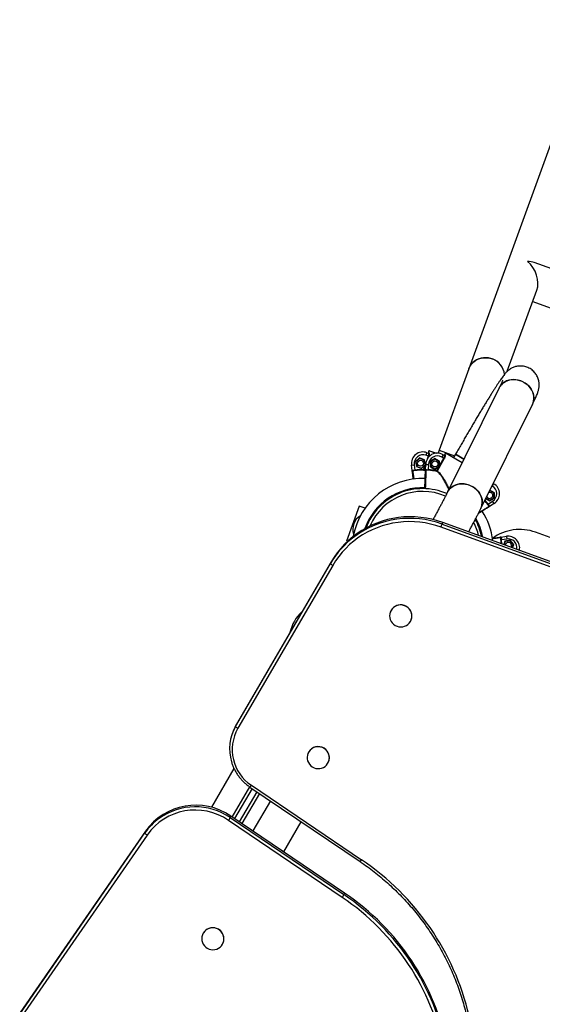
# Model space of a CAD drawing. Units: millimetres. Extents: x 996.7 to 1007.7, y 553.3 to 561.9.
# Drawn here: x 998.9 to 999.4, y 558.6 to 559.5 of the extents above; entities that cross this region are included whole.
import ezdxf

# ---------------------------------------------------------------- set-up
doc = ezdxf.new("R2010")
doc.units = ezdxf.units.MM

# ---------------------------------------------------------------- blocks, each defined once
blk = doc.blocks.new('asd')
at = {"linetype": 'Continuous'}
for p, q in [((999.49209, 559.5412), (999.37125, 559.2092)), ((999.60702, 559.24715), (999.4336, 559.31026)), ((999.40797, 559.2068), (999.43601, 559.28382)), ((999.43214, 559.2732), (999.59494, 559.21395)), ((999.37125, 559.2092), (999.34307, 559.13177)), ((999.40019, 559.19098), (999.35106, 559.09187)), ((999.38272, 559.07618), (999.43184, 559.17529)), ((999.32452, 559.12442), (999.32061, 559.12114)), ((999.32459, 559.124), (999.32101, 559.121)), ((999.32931, 559.12268), (999.32452, 559.12442)), ((999.32459, 559.124), (999.32452, 559.12442)), ((999.32898, 559.1224), (999.32459, 559.124)), ((999.33149, 559.1294), (999.33058, 559.12691)), ((999.33288, 559.12608), (999.33058, 559.12691)), ((999.33149, 559.1294), (999.33291, 559.12888)), ((999.3321, 559.12394), (999.33288, 559.12608)), ((999.33341, 559.13105), (999.33281, 559.12939)), ((999.33281, 559.12939), (999.33347, 559.12915)), ((999.33288, 559.12608), (999.33327, 559.12594)), ((999.33327, 559.12594), (999.33296, 559.12509)), ((999.33958, 559.12881), (999.33341, 559.13105)), ((999.33398, 559.13132), (999.34056, 559.12892)), ((999.33912, 559.12377), (999.33471, 559.1212)), ((999.33912, 559.12334), (999.33912, 559.12377)), ((999.34354, 559.12123), (999.33912, 559.12377)), ((999.348, 559.12377), (999.34119, 559.11189)), ((999.34307, 559.13177), (999.34203, 559.12893)), ((999.34307, 559.13177), (999.35782, 559.1264)), ((999.34356, 559.11685), (999.34764, 559.12397)), ((999.34684, 559.12749), (999.34552, 559.12519)), ((999.34764, 559.12397), (999.34552, 559.12519)), ((999.34684, 559.12749), (999.34815, 559.12673)), ((999.34764, 559.12397), (999.348, 559.12377)), ((999.34901, 559.12879), (999.34813, 559.12725)), ((999.34813, 559.12725), (999.34874, 559.1269)), ((999.36486, 559.1197), (999.34901, 559.12879)), ((999.34961, 559.12895), (999.36506, 559.1201)), ((999.35865, 559.12784), (999.35689, 559.12478)), ((999.35865, 559.12784), (999.36663, 559.12327)), ((999.36663, 559.12327), (999.35865, 559.12784)), ((999.31677, 559.11754), (999.3194, 559.11789)), ((999.31746, 559.11249), (999.31677, 559.11754)), ((999.3194, 559.11789), (999.32009, 559.11284)), ((999.32061, 559.12114), (999.3215, 559.11612)), ((999.32101, 559.121), (999.32061, 559.12114)), ((999.32101, 559.121), (999.32183, 559.11639)), ((999.32183, 559.11639), (999.3215, 559.11612)), ((999.3215, 559.11612), (999.32629, 559.11438)), ((999.32183, 559.11639), (999.32622, 559.1148)), ((999.32622, 559.1148), (999.32979, 559.1178)), ((999.32622, 559.1148), (999.32629, 559.11438)), ((999.32629, 559.11438), (999.32964, 559.11719)), ((999.3282, 559.11322), (999.32964, 559.11719)), ((999.33029, 559.11776), (999.32859, 559.11308)), ((999.32898, 559.1224), (999.32931, 559.12268)), ((999.32979, 559.1178), (999.32898, 559.1224)), ((999.33007, 559.11837), (999.32931, 559.12268)), ((999.32964, 559.11719), (999.33007, 559.11837)), ((999.32979, 559.1178), (999.32986, 559.11778)), ((999.33007, 559.11837), (999.33038, 559.11923)), ((999.33013, 559.11322), (999.33031, 559.1183)), ((999.33031, 559.1183), (999.33296, 559.11821)), ((999.33296, 559.11821), (999.33278, 559.11311)), ((999.33508, 559.12099), (999.33471, 559.1212)), ((999.33471, 559.1212), (999.33473, 559.1161)), ((999.3351, 559.11632), (999.33473, 559.1161)), ((999.33473, 559.1161), (999.33915, 559.11357)), ((999.33912, 559.12334), (999.33508, 559.12099)), ((999.33508, 559.12099), (999.3351, 559.11632)), ((999.3351, 559.11632), (999.33915, 559.11399)), ((999.34317, 559.12101), (999.33912, 559.12334)), ((999.33915, 559.11399), (999.34319, 559.11634)), ((999.33915, 559.11357), (999.34293, 559.11577)), ((999.34083, 559.1121), (999.34293, 559.11577)), ((999.34293, 559.11577), (999.34356, 559.11685)), ((999.34317, 559.12101), (999.34354, 559.12123)), ((999.34319, 559.11634), (999.34317, 559.12101)), ((999.34319, 559.11634), (999.34325, 559.11631)), ((999.34356, 559.11685), (999.34354, 559.12123)), ((999.32009, 559.11284), (999.32013, 559.1124)), ((999.3282, 559.11322), (999.32819, 559.11278)), ((999.3282, 559.11322), (999.32859, 559.11308)), ((999.33278, 559.11311), (999.33275, 559.11267)), ((999.33915, 559.11399), (999.33915, 559.11357)), ((999.34083, 559.1121), (999.34075, 559.11167)), ((999.34083, 559.1121), (999.34119, 559.11189)), ((999.39365, 559.0976), (999.39341, 559.09774)), ((999.39496, 559.0999), (999.39365, 559.0976)), ((999.39459, 559.10012), (999.39496, 559.0999)), ((999.39126, 559.08413), (999.3953, 559.08648)), ((999.39126, 559.0837), (999.39567, 559.08626)), ((999.39528, 559.09115), (999.39128, 559.09344)), ((999.39565, 559.09136), (999.39144, 559.09378)), ((999.39528, 559.09115), (999.39565, 559.09136)), ((999.3953, 559.08648), (999.39528, 559.09115)), ((999.3953, 559.08648), (999.39567, 559.08626)), ((999.39567, 559.08626), (999.39565, 559.09136)), ((999.26706, 559.0786), (999.25497, 559.0454)), ((999.2726, 559.07658), (999.26706, 559.0786)), ((999.38751, 559.08585), (999.39126, 559.0837)), ((999.38768, 559.08618), (999.39126, 559.08413)), ((999.3893, 559.08026), (999.38967, 559.08051)), ((999.38967, 559.08051), (999.39397, 559.08324)), ((999.39539, 559.081), (999.39109, 559.07827)), ((999.39126, 559.08413), (999.39126, 559.0837)), ((999.39539, 559.081), (999.39397, 559.08324)), ((999.87257, 558.86639), (999.3449, 559.05855)), ((999.34596, 559.06149), (999.34652, 559.06304)), ((999.34596, 559.06149), (999.87364, 558.86933)), ((999.8742, 558.87088), (999.34652, 559.06304)), ((999.26139, 559.04992), (999.26136, 559.04977)), ((999.402, 559.04912), (999.40704, 559.04988)), ((999.40704, 559.04988), (999.40744, 559.04726)), ((999.80085, 558.9205), (999.43487, 559.05371)), ((999.25497, 559.0454), (999.25587, 559.04507)), ((999.40239, 559.0465), (999.40195, 559.04645)), ((999.40744, 559.04726), (999.40239, 559.0465)), ((999.40569, 559.04514), (999.40457, 559.0419)), ((999.40597, 559.04481), (999.40492, 559.04177)), ((999.4107, 559.0461), (999.40569, 559.04514)), ((999.40597, 559.04481), (999.40569, 559.04514)), ((999.41056, 559.04569), (999.40597, 559.04481)), ((999.41056, 559.04569), (999.4107, 559.0461)), ((999.41362, 559.04216), (999.41056, 559.04569)), ((999.41404, 559.04224), (999.4107, 559.0461)), ((999.41252, 559.039), (999.41362, 559.04216)), ((999.41287, 559.03888), (999.41404, 559.04224)), ((999.41362, 559.04216), (999.41404, 559.04224)), ((999.14951, 558.86907), (999.23973, 559.02401)), ((999.24029, 559.02557), (999.15007, 558.87062)), ((999.24185, 559.0222), (999.15163, 558.86726)), ((999.23973, 559.02401), (999.24029, 559.02557)), ((999.29664, 558.97782), (999.2966, 558.97773)), ((999.31655, 558.97054), (999.31658, 558.97063)), ((999.14681, 558.86365), (999.14625, 558.86209)), ((999.14951, 558.86907), (999.15007, 558.87062)), ((999.21815, 558.84303), (999.21811, 558.84294)), ((999.23806, 558.83575), (999.23809, 558.83584)), ((999.14792, 558.82917), (999.12652, 558.79218)), ((999.1463, 558.78291), (999.16289, 558.81158)), ((999.16509, 558.81009), (999.1485, 558.78142)), ((999.15327, 558.7782), (999.16985, 558.80686)), ((999.17205, 558.80537), (999.15547, 558.77671)), ((999.16315, 558.8114), (999.26784, 558.74055)), ((999.16446, 558.8131), (999.26915, 558.74226)), ((999.18252, 558.79829), (999.16586, 558.76968)), ((999.25089, 558.70646), (999.14269, 558.77968)), ((999.14434, 558.78231), (999.1449, 558.78386)), ((999.14434, 558.78231), (999.25254, 558.70909)), ((999.2531, 558.71064), (999.1449, 558.78386)), ((999.19519, 558.74983), (999.21185, 558.77844)), ((999.06371, 558.76933), (998.94459, 558.59689)), ((999.06315, 558.76777), (999.06371, 558.76933)), ((998.94403, 558.59533), (999.06315, 558.76777)), ((999.06516, 558.7658), (998.94604, 558.59336)), ((999.25254, 558.70909), (999.2531, 558.71064)), ((999.11785, 558.6708), (999.11782, 558.6707)), ((999.13776, 558.66352), (999.1378, 558.66361))]:
    blk.add_line(p, q, dxfattribs=at)
at = {"linetype": 'Continuous', "flags": 128}
for points in [[(999.37125, 559.2092), (999.3719, 559.21072), (999.37301, 559.21262), (999.37438, 559.21436), (999.376, 559.2159), (999.37783, 559.21721), (999.37983, 559.21826), (999.38198, 559.21905), (999.38424, 559.21956), (999.38656, 559.21977), (999.3889, 559.21969), (999.39122, 559.21931), (999.39348, 559.21864)], [(999.40532, 559.20374), (999.40528, 559.20419), (999.40487, 559.2064), (999.40416, 559.20854), (999.40316, 559.21059), (999.40189, 559.2125), (999.40037, 559.21425), (999.39862, 559.2158), (999.39668, 559.21713), (999.39458, 559.2182), (999.39236, 559.21901), (999.39006, 559.21953), (999.38773, 559.21977), (999.38539, 559.2197), (999.3831, 559.21934), (999.38089, 559.21869), (999.37881, 559.21777), (999.37689, 559.21658), (999.37516, 559.21515), (999.37366, 559.21351), (999.37242, 559.21169), (999.37145, 559.20971), (999.37125, 559.2092)], [(999.43184, 559.17528), (999.43243, 559.17666), (999.43298, 559.17863), (999.43322, 559.18069), (999.43316, 559.18279), (999.4328, 559.1849), (999.43213, 559.18697), (999.43118, 559.18898), (999.42995, 559.19088), (999.42848, 559.19265), (999.42678, 559.19424), (999.42489, 559.19564), (999.42285, 559.19681), (999.42068, 559.19774), (999.41843, 559.19841), (999.41613, 559.1988), (999.41384, 559.19892), (999.41158, 559.19875), (999.4094, 559.19831), (999.40734, 559.19759), (999.40543, 559.19662), (999.40372, 559.1954), (999.40222, 559.19397), (999.40097, 559.19234), (999.40019, 559.19097)], [(999.40019, 559.19098), (999.40044, 559.19147), (999.40156, 559.19318), (999.40294, 559.19471), (999.40455, 559.19604), (999.40637, 559.19714), (999.40835, 559.19798), (999.41048, 559.19856), (999.4127, 559.19887), (999.41498, 559.19889), (999.41728, 559.19864), (999.41956, 559.19811), (999.42178, 559.1973), (999.42389, 559.19625)], [(999.42389, 559.19625), (999.42586, 559.19496), (999.42766, 559.19347), (999.42924, 559.19178), (999.4306, 559.18995), (999.43169, 559.18799), (999.4325, 559.18594), (999.43302, 559.18385), (999.43323, 559.18174), (999.43314, 559.17965), (999.43274, 559.17763), (999.43204, 559.17571), (999.43184, 559.17529)], [(999.38272, 559.07618), (999.38331, 559.07755), (999.38386, 559.07953), (999.3841, 559.08159), (999.38404, 559.08369), (999.38367, 559.08579), (999.38301, 559.08787), (999.38205, 559.08988), (999.38083, 559.09178), (999.37936, 559.09354), (999.37766, 559.09514), (999.37577, 559.09653), (999.37373, 559.0977), (999.37156, 559.09863), (999.36931, 559.0993), (999.36701, 559.0997), (999.36472, 559.09981), (999.36246, 559.09965), (999.36028, 559.0992), (999.35822, 559.09849), (999.35631, 559.09751), (999.3546, 559.0963), (999.3531, 559.09487), (999.35185, 559.09324), (999.35106, 559.09187)], [(999.35107, 559.09187), (999.35132, 559.09236), (999.35244, 559.09408), (999.35382, 559.09561), (999.35543, 559.09694), (999.35724, 559.09803), (999.35923, 559.09888), (999.36136, 559.09946), (999.36358, 559.09976), (999.36586, 559.09979), (999.36816, 559.09953), (999.37044, 559.099), (999.37265, 559.0982), (999.37477, 559.09715)], [(999.37477, 559.09715), (999.37674, 559.09586), (999.37853, 559.09436), (999.38012, 559.09268), (999.38147, 559.09084), (999.38257, 559.08888), (999.38338, 559.08684), (999.38389, 559.08474), (999.38411, 559.08263), (999.38402, 559.08055), (999.38362, 559.07853), (999.38292, 559.07661), (999.38272, 559.07618)], [(999.34652, 559.06304), (999.34143, 559.06472), (999.33625, 559.0661), (999.331, 559.06717), (999.3257, 559.06792), (999.32036, 559.06835), (999.31501, 559.06847), (999.30967, 559.06826), (999.30435, 559.06774), (999.29908, 559.0669), (999.29388, 559.06574), (999.28876, 559.06428), (999.28374, 559.06251), (999.27885, 559.06044), (999.2741, 559.05808), (999.2695, 559.05544), (999.26508, 559.05253), (999.26085, 559.04936), (999.25683, 559.04594), (999.25302, 559.04228), (999.24945, 559.0384), (999.24614, 559.03431), (999.24308, 559.03003), (999.24029, 559.02557)], [(999.3449, 559.05855), (999.33996, 559.06019), (999.33493, 559.06152), (999.32984, 559.06256), (999.32469, 559.06329), (999.31952, 559.06371), (999.31433, 559.06382), (999.30915, 559.06362), (999.30399, 559.06311), (999.29888, 559.0623), (999.29383, 559.06118), (999.28887, 559.05976), (999.284, 559.05804), (999.27925, 559.05603), (999.27464, 559.05375), (999.27019, 559.05119), (999.2659, 559.04836), (999.26179, 559.04529), (999.25789, 559.04197), (999.2542, 559.03842), (999.25074, 559.03466), (999.24752, 559.03069), (999.24455, 559.02653), (999.24185, 559.0222)], [(999.26138, 559.04979), (999.26138, 559.04983), (999.26139, 559.04992)], [(999.31576, 558.96887), (999.31653, 558.97051), (999.317, 558.97226), (999.31715, 558.97407), (999.31698, 558.97588), (999.31649, 558.97763), (999.3157, 558.97928), (999.31463, 558.98078), (999.31332, 558.98207), (999.31181, 558.98312), (999.31013, 558.9839), (999.30835, 558.98438), (999.30651, 558.98455), (999.30468, 558.98441), (999.3029, 558.98395), (999.30123, 558.98319), (999.29973, 558.98216), (999.29843, 558.98088), (999.29738, 558.9794), (999.29661, 558.97776), (999.29615, 558.97601), (999.296, 558.9742), (999.29617, 558.9724), (999.29666, 558.97064), (999.29745, 558.96899), (999.29851, 558.96749), (999.29983, 558.9662), (999.30134, 558.96515), (999.30302, 558.96437), (999.3048, 558.96389), (999.30664, 558.96372), (999.30847, 558.96387), (999.31025, 558.96433), (999.31192, 558.96508), (999.31342, 558.96611), (999.31472, 558.96739), (999.31576, 558.96887)], [(999.22949, 558.829), (999.23128, 558.82938), (999.23299, 558.83005), (999.23454, 558.83101), (999.2359, 558.83223), (999.23701, 558.83366), (999.23786, 558.83526), (999.23841, 558.83698), (999.23865, 558.83878), (999.23857, 558.84059), (999.23816, 558.84237), (999.23745, 558.84406), (999.23646, 558.8456), (999.23521, 558.84695), (999.23375, 558.84807), (999.23211, 558.84892), (999.23035, 558.84949), (999.22852, 558.84975), (999.22668, 558.84969), (999.22488, 558.84931), (999.22318, 558.84863), (999.22163, 558.84767), (999.22027, 558.84646), (999.21915, 558.84503), (999.21831, 558.84343), (999.21775, 558.84171), (999.21752, 558.83991), (999.2176, 558.83809), (999.218, 558.83632), (999.21871, 558.83463), (999.21971, 558.83309), (999.22095, 558.83174), (999.22242, 558.83062), (999.22406, 558.82976), (999.22582, 558.8292), (999.22764, 558.82894), (999.22949, 558.829)], [(999.13698, 558.66184), (999.13775, 558.66348), (999.13822, 558.66523), (999.13837, 558.66704), (999.13819, 558.66885), (999.13771, 558.67061), (999.13692, 558.67226), (999.13585, 558.67375), (999.13454, 558.67505), (999.13302, 558.6761), (999.13135, 558.67687), (999.12956, 558.67736), (999.12773, 558.67753), (999.12589, 558.67738), (999.12411, 558.67692), (999.12245, 558.67617), (999.12094, 558.67513), (999.11965, 558.67386), (999.1186, 558.67238), (999.11783, 558.67074), (999.11736, 558.66899), (999.11722, 558.66718), (999.11739, 558.66537), (999.11787, 558.66361), (999.11866, 558.66196), (999.11973, 558.66047), (999.12104, 558.65918), (999.12256, 558.65812), (999.12423, 558.65735), (999.12602, 558.65686), (999.12785, 558.65669), (999.12969, 558.65684), (999.13147, 558.6573), (999.13313, 558.65806), (999.13464, 558.65909), (999.13593, 558.66036), (999.13698, 558.66184)]]:
    blk.add_lwpolyline(points, dxfattribs=at)
at = {"linetype": 'Continuous'}
for centre in [(999.3254, 559.1194), (999.33913, 559.11867)]:
    blk.add_circle(centre, 0.00287, dxfattribs=at)
for centre, radius, start, end in [((999.38773, 559.20191), 0.01769, 5.95126, 71.00418), ((999.32771, 559.11903), 0.01104, 70, 187.75854), ((999.32771, 559.11903), 0.00839, 70, 187.75854), ((999.34135, 559.11791), 0.01104, 60.18161, 177.94015), ((999.33306, 559.1293), 0.000436, 250.78549, 340.76452), ((999.34135, 559.11791), 0.00839, 60.18161, 177.94015), ((999.33382, 559.1309), 0.000442, 70, 160), ((999.33382, 559.1309), 0.000442, 70.00412, 160.00412), ((999.34836, 559.12711), 0.000436, 240.9671, 330.94613), ((999.34939, 559.12857), 0.000442, 60.18161, 150.18161), ((999.34939, 559.12857), 0.000442, 60.18573, 150.18573), ((999.31801, 559.11175), 0.000442, 97.41319, 187.75206), ((999.32764, 559.03775), 0.07547, 89.58015, 95.74652), ((999.32764, 559.03775), 0.07503, 89.58015, 95.74652), ((999.32818, 559.11321), 0.000431, 272.30088, 342.19781), ((999.33054, 559.1124), 0.000442, 87.5948, 177.93367), ((999.32742, 559.03783), 0.07503, 79.76176, 85.92813), ((999.32742, 559.03783), 0.07547, 79.76176, 85.92813), ((999.34081, 559.11209), 0.000431, 262.48249, 332.37942), ((999.32742, 559.03783), 0.06713, 87.93909, 169.62106), ((999.32742, 559.03783), 0.0583, 87.94299, 160.62845), ((999.38947, 559.09032), 0.00839, 302.42307, 60.18161), ((999.38947, 559.09032), 0.01104, 302.42307, 60.18161), ((999.32742, 559.03783), 0.05741, 66.45114, 159.62902), ((999.32742, 559.03783), 0.05476, 66.61135, 156.50504), ((999.39125, 559.0888), 0.00287, 198.50659, 108.76168), ((999.32742, 559.03783), 0.07503, 34.4351, 37.95263), ((999.32742, 559.03783), 0.07547, 34.4351, 38.11334), ((999.39018, 559.07822), 0.000442, 302.42955, 32.76842), ((999.27603, 559.05653), 0.01509, 121.27812, 198.72173), ((999.32742, 559.03783), 0.06713, 6.7516, 32.42361), ((999.31532, 558.97818), 0.08876, 69.80439, 126.29179), ((997.68682, 559.66319), 1.76488, 339.96509, 340.06636), ((999.32742, 559.03783), 0.05476, 13.49121, 27.48275), ((999.32742, 559.03783), 0.05741, 11.75792, 29.2154), ((999.32742, 559.03783), 0.0583, 11.22189, 29.80391), ((999.31375, 558.98085), 0.08569, 126.50308, 149.7514), ((999.41976, 559.01221), 0.04416, 70, 126.03524), ((999.40127, 559.04856), 0.000442, 8.26222, 98.60109), ((999.40869, 559.03896), 0.01104, 347.008, 98.60757), ((999.32742, 559.03783), 0.07503, 3.74618, 6.59555), ((999.32742, 559.03783), 0.07547, 3.59906, 6.59555), ((999.40903, 559.04128), 0.00287, 70.84903, 179.10512), ((999.40869, 559.03896), 0.00839, 349.24124, 98.60757), ((999.40903, 559.04128), 0.00287, 320.87516, 70.84903), ((999.24343, 559.0262), 0.00429, 210.62786, 248.49565), ((999.30655, 558.97408), 0.0106, 341.03102, 159.33222), ((999.23762, 558.9504), 0.03734, 131.78483, 167.78993), ((999.1864, 558.84764), 0.04267, 149.84885, 196.55641), ((999.18696, 558.84703), 0.04072, 150.21128, 236.44778), ((999.18677, 558.84925), 0.04247, 149.78473, 160.18098), ((999.1532, 558.87126), 0.00429, 210.62786, 248.49565), ((999.22806, 558.83929), 0.0106, 341.03705, 159.3262), ((999.15696, 558.8175), 0.00869, 315.38495, 329.58319), ((999.11166, 558.73548), 0.0587, 55.51064, 144.78717), ((999.11095, 558.73348), 0.05604, 55.51064, 144.78717), ((999.11103, 558.73341), 0.05916, 55.73698, 125.37248), ((999.11, 558.73537), 0.05696, 125.66481, 145.33562), ((999.12349, 558.79359), 0.0237, 324.06332, 331.5819), ((999.06718, 558.76987), 0.00454, 207.50386, 243.68148), ((999.26165, 558.74666), 0.00869, 315.38416, 329.58368), ((999.13134, 558.53755), 0.24677, 13.17317, 56.05179), ((999.23169, 558.72037), 0.0237, 324.06332, 331.5819), ((999.12316, 558.51664), 0.22879, 10.85192, 56.06378), ((999.12339, 558.51711), 0.23138, 10.84667, 56.06904), ((999.1239, 558.51863), 0.23143, 10.85192, 56.06378), ((999.12777, 558.66705), 0.0106, 341.03102, 159.33222)]:
    blk.add_arc(centre, radius, start, end, dxfattribs=at)
for major_axis, start_param, end_param in [((0.01867, 0.00871), 0.601147, 0.969649), ((-0.00871, 0.01867), 3.74274, 5.313536)]:
    blk.add_ellipse((999.42158, 559.29584), major_axis=major_axis, ratio=0.685822, start_param=start_param, end_param=end_param, dxfattribs=at)
for points, knots in [([(999.43184, 559.17529), (999.43204, 559.17569), (999.43265, 559.17691), (999.43356, 559.1788), (999.43456, 559.18092), (999.43546, 559.18293), (999.43625, 559.18478), (999.43687, 559.18639), (999.43733, 559.18775), (999.43765, 559.1889), (999.4379, 559.18994), (999.4381, 559.19107), (999.43826, 559.19231), (999.43833, 559.1937), (999.43829, 559.19525), (999.43809, 559.19694), (999.4377, 559.19874), (999.43709, 559.20059), (999.43624, 559.20243), (999.43517, 559.20419), (999.43389, 559.20583), (999.43236, 559.20738), (999.43059, 559.20877), (999.42864, 559.20993), (999.42661, 559.21081), (999.42456, 559.21142), (999.42251, 559.21177), (999.42049, 559.21188), (999.41855, 559.21177), (999.4167, 559.21147), (999.41498, 559.211), (999.41341, 559.21041), (999.41202, 559.20973), (999.41081, 559.20902), (999.40977, 559.20831), (999.40887, 559.2076), (999.40808, 559.20691), (999.40735, 559.20621), (999.40665, 559.20548), (999.40591, 559.20464), (999.40501, 559.20355), (999.40395, 559.20217), (999.40273, 559.20049), (999.40142, 559.1986), (999.40001, 559.19653), (999.3985, 559.19425), (999.39692, 559.19182), (999.39526, 559.18922), (999.39351, 559.18646), (999.39168, 559.18353), (999.38977, 559.18044), (999.38777, 559.17719), (999.38569, 559.1738), (999.38355, 559.17026), (999.38134, 559.16659), (999.37907, 559.1628), (999.37675, 559.1589), (999.37438, 559.1549), (999.37197, 559.15081), (999.36953, 559.14665), (999.36707, 559.14243), (999.36459, 559.13816), (999.3621, 559.13385), (999.36012, 559.13041), (999.35897, 559.1284), (999.35865, 559.12784)], [0, 0, 0, 0, 0.0120081, 0.0359222, 0.0602407, 0.0855048, 0.1127627, 0.1370917, 0.1539798, 0.1646265, 0.1739448, 0.1823264, 0.1902865, 0.1981935, 0.2062974, 0.2148171, 0.2237601, 0.2330127, 0.2424576, 0.2520165, 0.2616427, 0.2713089, 0.2820804, 0.2925342, 0.3026605, 0.3124961, 0.3220669, 0.3313867, 0.3404592, 0.3492753, 0.3578093, 0.3660205, 0.3738778, 0.3814197, 0.3888085, 0.3963237, 0.4042318, 0.4129872, 0.4231888, 0.4357497, 0.4523903, 0.4777824, 0.503996, 0.5284174, 0.5543148, 0.5788909, 0.6027913, 0.626308, 0.6495833, 0.6726966, 0.6956961, 0.7186128, 0.741468, 0.7642762, 0.7870481, 0.8097917, 0.8325128, 0.8552162, 0.8779055, 0.9005838, 0.9232536, 0.9459169, 0.9685757, 0.9912315, 1, 1, 1, 1]), ([(999.40362, 559.19838), (999.40362, 559.19839), (999.40363, 559.1984), (999.40355, 559.1982), (999.40338, 559.19777), (999.40308, 559.19708), (999.40265, 559.19612), (999.40208, 559.19488), (999.40136, 559.19336), (999.4007, 559.19201), (999.40028, 559.19117), (999.40019, 559.19098)], [0, 0, 0, 0, 0.040418, 0.136264, 0.24562, 0.368082, 0.502156, 0.645691, 0.796433, 0.952432, 1, 1, 1, 1]), ([(999.33224, 559.12913), (999.33229, 559.12912), (999.33238, 559.12909), (999.33254, 559.12912), (999.33267, 559.12919), (999.33276, 559.12929), (999.33279, 559.12936), (999.33281, 559.12939)], [0, 0, 0, 0, 0.214771, 0.429526, 0.644241, 0.8589, 1, 1, 1, 1]), ([(999.33288, 559.12608), (999.33293, 559.12623), (999.33308, 559.12667), (999.33322, 559.12741), (999.33324, 559.12815), (999.33313, 559.1287), (999.33299, 559.12882), (999.33291, 559.12888)], [0, 0, 0, 0, 0.112011, 0.327197, 0.551348, 0.775689, 1, 1, 1, 1]), ([(999.33347, 559.12915), (999.33354, 559.12909), (999.33368, 559.12896), (999.33375, 559.12833), (999.33369, 559.12748), (999.3335, 559.12662), (999.33333, 559.12611), (999.33327, 559.12594)], [0, 0, 0, 0, 0.221846, 0.444389, 0.668691, 0.886246, 1, 1, 1, 1]), ([(999.34753, 559.12709), (999.34757, 559.12707), (999.34767, 559.12703), (999.34782, 559.12703), (999.34796, 559.12708), (999.34807, 559.12716), (999.34811, 559.12723), (999.34813, 559.12725)], [0, 0, 0, 0, 0.214771, 0.429526, 0.644241, 0.8589, 1, 1, 1, 1]), ([(999.34764, 559.12397), (999.34771, 559.12411), (999.34794, 559.12452), (999.3482, 559.12523), (999.34835, 559.12596), (999.34834, 559.12652), (999.34821, 559.12666), (999.34815, 559.12673)], [0, 0, 0, 0, 0.112011, 0.327197, 0.551348, 0.775689, 1, 1, 1, 1]), ([(999.34874, 559.1269), (999.3488, 559.12683), (999.34892, 559.12668), (999.34888, 559.12605), (999.34867, 559.12522), (999.34835, 559.1244), (999.34809, 559.12393), (999.348, 559.12377)], [0, 0, 0, 0, 0.2218465, 0.4443891, 0.6686912, 0.8862463, 1, 1, 1, 1]), ([(999.31746, 559.11249), (999.31747, 559.11251), (999.3175, 559.11256), (999.31781, 559.11263), (999.3184, 559.11269), (999.3192, 559.11276), (999.31979, 559.11281), (999.32009, 559.11284)], [0, 0, 0, 0, 0.142295, 0.3557675, 0.5703937, 0.7851935, 1, 1, 1, 1]), ([(999.31746, 559.11249), (999.31746, 559.11249), (999.31746, 559.11249), (999.31746, 559.11248), (999.31746, 559.11247), (999.31748, 559.11243), (999.31754, 559.11235), (999.31772, 559.11223), (999.31788, 559.1122), (999.31795, 559.11219)], [0, 0, 0, 0, 0.004366, 0.013315, 0.065589, 0.072187, 0.347764, 0.711319, 1, 1, 1, 1]), ([(999.31757, 559.11169), (999.31756, 559.11173), (999.31755, 559.1118), (999.31751, 559.11212), (999.31748, 559.11236), (999.31746, 559.11247), (999.31746, 559.11249), (999.31746, 559.11249)], [0, 0, 0, 0, 0.320335, 0.67694, 0.939309, 0.996158, 1, 1, 1, 1]), ([(999.31858, 559.10429), (999.31855, 559.10452), (999.3184, 559.10559), (999.31818, 559.1072), (999.31793, 559.10905), (999.31774, 559.11042), (999.3176, 559.11143), (999.31758, 559.1116), (999.31757, 559.11169)], [0, 0, 0, 0, 0.049454, 0.232755, 0.416056, 0.599352, 0.782649, 1, 1, 1, 1]), ([(999.32013, 559.1124), (999.31979, 559.11237), (999.3191, 559.1123), (999.31837, 559.11224), (999.31804, 559.1122), (999.31795, 559.11219)], [0, 0, 0, 0, 0.426504, 0.8514685, 1, 1, 1, 1]), ([(999.31795, 559.11219), (999.31796, 559.1121), (999.31799, 559.11192), (999.31813, 559.11089), (999.31832, 559.10948), (999.31857, 559.10759), (999.31881, 559.10585), (999.31898, 559.10465), (999.31902, 559.10433)], [0, 0, 0, 0, 0.213127, 0.392861, 0.572595, 0.752333, 0.932071, 1, 1, 1, 1]), ([(999.33008, 559.11188), (999.32984, 559.11204), (999.32914, 559.11252), (999.32857, 559.11268), (999.32819, 559.11278)], [0, 0, 0, 0, 0.338854, 1, 1, 1, 1]), ([(999.32859, 559.11308), (999.32895, 559.11299), (999.32939, 559.11288), (999.32994, 559.11251), (999.33004, 559.11245)], [0, 0, 0, 0, 0.830067, 1, 1, 1, 1]), ([(999.32948, 559.09506), (999.3295, 559.09583), (999.32957, 559.09761), (999.32967, 559.10034), (999.32977, 559.10313), (999.32986, 559.10568), (999.32994, 559.1079), (999.33, 559.10974), (999.33005, 559.11113), (999.33009, 559.11214), (999.3301, 559.11232), (999.3301, 559.11241)], [0, 0, 0, 0, 0.084706, 0.196523, 0.30834, 0.420158, 0.531973, 0.643788, 0.755601, 0.867414, 1, 1, 1, 1]), ([(999.33056, 559.11284), (999.33056, 559.11274), (999.33055, 559.11256), (999.33051, 559.11152), (999.33046, 559.1101), (999.33039, 559.10821), (999.33031, 559.10594), (999.33022, 559.10333), (999.33013, 559.10097), (999.33005, 559.09875), (999.32999, 559.09694), (999.32994, 559.09559), (999.32992, 559.09503)], [0, 0, 0, 0, 0.132445, 0.244139, 0.355832, 0.467528, 0.579225, 0.690923, 0.802621, 0.855228, 0.940693, 1, 1, 1, 1]), ([(999.3301, 559.11241), (999.3301, 559.11245), (999.3301, 559.11252), (999.33012, 559.11284), (999.33012, 559.11308), (999.33013, 559.11319), (999.33013, 559.11321), (999.33013, 559.11322)], [0, 0, 0, 0, 0.320335, 0.67694, 0.939309, 0.996158, 1, 1, 1, 1]), ([(999.33013, 559.11322), (999.33014, 559.11323), (999.33018, 559.11328), (999.33049, 559.11329), (999.33109, 559.11325), (999.33188, 559.11318), (999.33248, 559.11314), (999.33278, 559.11311)], [0, 0, 0, 0, 0.142295, 0.3557675, 0.5703937, 0.7851935, 1, 1, 1, 1]), ([(999.33013, 559.11322), (999.33013, 559.11322), (999.33013, 559.11321), (999.33013, 559.11321), (999.33013, 559.1132), (999.33014, 559.11315), (999.33018, 559.11307), (999.33034, 559.11291), (999.33049, 559.11286), (999.33056, 559.11284)], [0, 0, 0, 0, 0.004366, 0.013315, 0.065589, 0.072187, 0.347764, 0.711319, 1, 1, 1, 1]), ([(999.33275, 559.11267), (999.3324, 559.1127), (999.33171, 559.11275), (999.33099, 559.11281), (999.33065, 559.11283), (999.33056, 559.11284)], [0, 0, 0, 0, 0.426504, 0.851468, 1, 1, 1, 1]), ([(999.35235, 559.09446), (999.35169, 559.09586), (999.35037, 559.09865), (999.34827, 559.10251), (999.34631, 559.10571), (999.34456, 559.1082), (999.34311, 559.10992), (999.34182, 559.11112), (999.34111, 559.11149), (999.34075, 559.11167)], [0, 0, 0, 0, 0.170373, 0.340843, 0.511105, 0.643493, 0.775768, 0.88791, 1, 1, 1, 1]), ([(999.34119, 559.11189), (999.34154, 559.11171), (999.34225, 559.11135), (999.34351, 559.11014), (999.34493, 559.1084), (999.34665, 559.10589), (999.34856, 559.10266), (999.35051, 559.09886), (999.35181, 559.09614), (999.3524, 559.09473), (999.35244, 559.09464)], [0, 0, 0, 0, 0.112783, 0.225619, 0.358557, 0.49161, 0.662586, 0.833771, 0.989228, 1, 1, 1, 1]), ([(999.35106, 559.09187), (999.35088, 559.0915), (999.35035, 559.09043), (999.34938, 559.08851), (999.34812, 559.08606), (999.34674, 559.08339), (999.34524, 559.08052), (999.34362, 559.07747), (999.3419, 559.07425), (999.34008, 559.07086), (999.33855, 559.06803), (999.33761, 559.0663), (999.33733, 559.06579)], [0, 0, 0, 0, 0.059616, 0.168813, 0.278928, 0.39001, 0.501797, 0.614109, 0.726818, 0.83983, 0.953078, 1, 1, 1, 1]), ([(999.39041, 559.07784), (999.39034, 559.07779), (999.39019, 559.0777), (999.38933, 559.07715), (999.38816, 559.07641), (999.3866, 559.07542), (999.38473, 559.07423), (999.38262, 559.07289), (999.38108, 559.07191), (999.38032, 559.07143)], [0, 0, 0, 0, 0.166316, 0.306574, 0.446833, 0.587094, 0.727355, 0.867619, 1, 1, 1, 1]), ([(999.38072, 559.07221), (999.38132, 559.07259), (999.38273, 559.07349), (999.38472, 559.07475), (999.38665, 559.07597), (999.38824, 559.07699), (999.38944, 559.07775), (999.39005, 559.07814), (999.39043, 559.07838), (999.3905, 559.07842), (999.39055, 559.07845)], [0, 0, 0, 0, 0.105829, 0.25036, 0.394888, 0.539417, 0.683942, 0.828468, 0.869327, 1, 1, 1, 1]), ([(999.39055, 559.07845), (999.3905, 559.07853), (999.39031, 559.07881), (999.38989, 559.07941), (999.3895, 559.07997), (999.3893, 559.08026)], [0, 0, 0, 0, 0.148532, 0.573496, 1, 1, 1, 1]), ([(999.38967, 559.08051), (999.38984, 559.08026), (999.39018, 559.07977), (999.39064, 559.07913), (999.39098, 559.07863), (999.39113, 559.07835), (999.3911, 559.0783), (999.39109, 559.07827)], [0, 0, 0, 0, 0.214806, 0.429606, 0.644232, 0.857705, 1, 1, 1, 1]), ([(999.39109, 559.07827), (999.39109, 559.07827), (999.39108, 559.07826), (999.39098, 559.0782), (999.39078, 559.07807), (999.3905, 559.0779), (999.39044, 559.07786), (999.39041, 559.07784)], [0, 0, 0, 0, 0.003842, 0.060691, 0.32306, 0.679665, 1, 1, 1, 1]), ([(999.39055, 559.07845), (999.3906, 559.07841), (999.39072, 559.0783), (999.39094, 559.07824), (999.39104, 559.07825), (999.39108, 559.07827), (999.39109, 559.07827), (999.39109, 559.07827), (999.39109, 559.07827), (999.39109, 559.07827)], [0, 0, 0, 0, 0.288681, 0.652236, 0.927813, 0.934411, 0.986685, 0.995634, 1, 1, 1, 1]), ([(999.37116, 559.05407), (999.37169, 559.05504), (999.37286, 559.05721), (999.37456, 559.0604), (999.37629, 559.06366), (999.37791, 559.06675), (999.37943, 559.06968), (999.38084, 559.07244), (999.38193, 559.07459), (999.38253, 559.07579), (999.38272, 559.07618)], [0, 0, 0, 0, 0.111373, 0.2472, 0.383301, 0.519757, 0.656684, 0.794246, 0.932694, 1, 1, 1, 1]), ([(999.39366, 559.04786), (999.39394, 559.0479), (999.39507, 559.04807), (999.39673, 559.04832), (999.39857, 559.0486), (999.39994, 559.04881), (999.40094, 559.04896), (999.40112, 559.04898), (999.40121, 559.049)], [0, 0, 0, 0, 0.06039, 0.241582, 0.422774, 0.603962, 0.78515, 1, 1, 1, 1]), ([(999.40121, 559.049), (999.40124, 559.049), (999.40131, 559.04901), (999.40163, 559.04906), (999.40187, 559.0491), (999.40198, 559.04912), (999.402, 559.04912), (999.402, 559.04912)], [0, 0, 0, 0, 0.320335, 0.67694, 0.939309, 0.996158, 1, 1, 1, 1]), ([(999.402, 559.04912), (999.402, 559.04912), (999.402, 559.04912), (999.40199, 559.04912), (999.40199, 559.04911), (999.40194, 559.0491), (999.40187, 559.04904), (999.40174, 559.04886), (999.40172, 559.0487), (999.40171, 559.04862)], [0, 0, 0, 0, 0.004366, 0.013315, 0.065589, 0.072187, 0.347764, 0.711319, 1, 1, 1, 1]), ([(999.402, 559.04912), (999.40203, 559.04911), (999.40208, 559.04908), (999.40215, 559.04877), (999.40222, 559.04818), (999.4023, 559.04739), (999.40236, 559.04679), (999.40239, 559.0465)], [0, 0, 0, 0, 0.142295, 0.355768, 0.570394, 0.785194, 1, 1, 1, 1]), ([(999.40171, 559.04862), (999.40162, 559.04861), (999.40144, 559.04858), (999.40041, 559.04843), (999.39901, 559.04822), (999.39712, 559.04793), (999.39536, 559.04766), (999.39413, 559.04748), (999.39378, 559.04742)], [0, 0, 0, 0, 0.2118775, 0.3905584, 0.5692393, 0.7479241, 0.9266088, 1, 1, 1, 1]), ([(999.40195, 559.04645), (999.40192, 559.04679), (999.40184, 559.04747), (999.40176, 559.0482), (999.40172, 559.04854), (999.40171, 559.04862)], [0, 0, 0, 0, 0.426504, 0.851468, 1, 1, 1, 1]), ([(999.14553, 558.83543), (999.14567, 558.83493), (999.14612, 558.83332), (999.14717, 558.83068), (999.14864, 558.82753), (999.15039, 558.82451), (999.15236, 558.82163), (999.15456, 558.81891), (999.15697, 558.81637), (999.15957, 558.81403), (999.16167, 558.81241), (999.16289, 558.81157), (999.16315, 558.8114)], [0, 0, 0, 0, 0.051261, 0.16598, 0.280714, 0.395463, 0.510227, 0.625007, 0.7398, 0.854607, 0.969426, 1, 1, 1, 1]), ([(999.26784, 558.74055), (999.26903, 558.73974), (999.27248, 558.73737), (999.27809, 558.73329), (999.28459, 558.72822), (999.29092, 558.72294), (999.29706, 558.71746), (999.30301, 558.71178), (999.30877, 558.7059), (999.31433, 558.69984), (999.31968, 558.6936), (999.32481, 558.68719), (999.32972, 558.68061), (999.33441, 558.67388), (999.33886, 558.667), (999.34308, 558.65998), (999.34706, 558.65282), (999.35079, 558.64554), (999.35427, 558.63814), (999.3575, 558.63063), (999.36046, 558.62303), (999.36317, 558.61533), (999.36561, 558.60755), (999.36762, 558.60033), (999.36873, 558.59568), (999.36921, 558.59368)], [0, 0, 0, 0, 0.023494, 0.068367, 0.113242, 0.158117, 0.202992, 0.247868, 0.292744, 0.33762, 0.382496, 0.427373, 0.47225, 0.517128, 0.562006, 0.606885, 0.651764, 0.696643, 0.741523, 0.786403, 0.831284, 0.876166, 0.921048, 0.96593, 1, 1, 1, 1])]:
    blk.add_open_spline(points, degree=3, knots=knots, dxfattribs=at)

msp = doc.modelspace()

# ---------------------------------------------------------------- block references
msp.add_blockref('asd', (0, 0))

doc.saveas('drawing.dxf')
